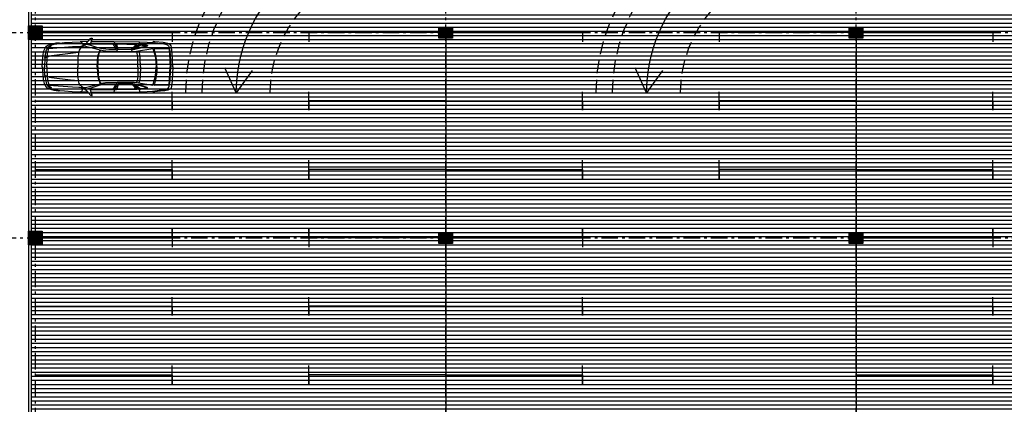
# Model space of a CAD drawing. Units: millimetres. Extents: x 4745 to 4974, y 976 to 1137.
# Drawn here: x 4899 to 4935, y 1087 to 1101 of the extents above; entities that cross this region are included whole.
import ezdxf

# ---------------------------------------------------------------- set-up
doc = ezdxf.new("R2010")
doc.units = ezdxf.units.MM
doc.header["$LTSCALE"] = 0.05
doc.linetypes.add('ACAD_ISO10W100', pattern=[18, 12, -3, 0, -3])
doc.linetypes.add('HIDDEN2', pattern=[4.7624999999999975, 3.174999999999998, -1.587499999999999])
for name, color, linetype in [('fino', 4, 'Continuous'), ('Hatch', 251, 'Continuous'), ('Molho', 30, 'Continuous'), ('PROJ', 2, 'HIDDEN2'), ('Veículos', 171, 'Continuous')]:
    doc.layers.add(name, color=color, linetype=linetype)
doc.styles.add('R80', font='romans.shx')

# ---------------------------------------------------------------- blocks, each defined once
blk = doc.blocks.new('Pilar .60x.40')
at = {"linetype": 'ByBlock', "lineweight": -2, "transparency": 33554687}
h = blk.add_hatch(dxfattribs=at)
h.set_pattern_fill('_USER', color=200, scale=0.015, angle=45, pattern_type=0)
h.set_pattern_definition([(45, (-4864.8016186198, -1159.029287770217), (-0.01060660171779821, 0.01060660171779821), [])])
h.paths.add_polyline_path([(-0.2000000000007276, 0.25), (0.1999999999998181, 0.25), (0.1999999999998181, -0.25), (-0.2000000000007276, -0.25)])
at = {"color": 0, "linetype": 'ByBlock', "lineweight": -2}
blk.add_lwpolyline([(-0.2000000000007276, 0.25), (0.1999999999998181, 0.25), (0.1999999999998181, -0.25), (-0.2000000000007276, -0.25)], close=True, dxfattribs=at)
blk.add_point((0, 0), dxfattribs=at)
blk = doc.blocks.new('Pilar 50x50')
at = {"linetype": 'ByBlock', "lineweight": -2, "transparency": 33554687}
h = blk.add_hatch(dxfattribs=at)
h.set_pattern_fill('_USER', color=151, scale=0.015, angle=45, pattern_type=0)
h.set_pattern_definition([(45, (-4868.695422197736, -1159.029287770217), (-0.01060660171779821, 0.01060660171779821), [])])
h.paths.add_polyline_path([(-0.25, 0.25), (0.25, 0.25), (0.25, -0.25), (-0.25, -0.25)])
at = {"color": 0, "linetype": 'ByBlock', "lineweight": -2}
blk.add_lwpolyline([(-0.25, 0.25), (0.25, 0.25), (0.25, -0.25), (-0.25, -0.25)], close=True, dxfattribs=at)
blk.add_point((0, 0), dxfattribs=at)
blk = doc.blocks.new('Estrutura')
at = {"color": 0, "lineweight": -2}
for p in [(-30.00000000000182, 14.99999999999977), (-30.00000000000182, 7.499999999999773)]:
    blk.add_blockref('Pilar 50x50', p, dxfattribs=at)
at = {"color": 0, "lineweight": -2, "rotation": 90}
for p in [(-15, 14.99999999999977), (0, 14.99999999999977), (-15, 7.499999999999773), (0, 7.499999999999773)]:
    blk.add_blockref('Pilar .60x.40', p, dxfattribs=at)
blk = doc.blocks.new('Giro 90°b - V.Médio 5.40m')
at = {"color": 0, "linetype": 'ByBlock', "lineweight": -2}
for p, q in [((-3.903049392728462, 6.5), (1.36942115220063, 6.5)), ((-3.413874061016941, 6.5), (-3.881780900045669, 6.43896867779381)), ((0.7100978790240333, 6.457463014633731), (0.07204309853023005, 6.5)), ((-3.966854870778661, 5.691797278041122), (-3.966854870778661, 6.436194521950711)), ((-3.881780900045669, 6.43896867779381), (-3.881780900045669, 5.691797278041122)), ((-3.254360365893262, 6.436194521950711), (-3.360702829309048, 6.053361653654292)), ((-3.224843994285038, 6.383522142738684), (-3.318165843942552, 6.047563500984552)), ((-2.658842570765955, 6.266046580485636), (-3.254360365893262, 6.436194521950711)), ((-3.254360365893262, 6.436194521950711), (0.3201755202562708, 6.436194521950711)), ((-2.701379556132451, 6.233960868618396), (-3.224843994285038, 6.383522142738684)), ((-2.655863812023199, 6.287315073168656), (-3.102502158369134, 6.414926029267463)), ((-3.102502158369134, 6.414926029267463), (0.1613583257303617, 6.414926029267463)), ((-2.701379556132451, 6.233960868618396), (-2.701379556132451, 5.691797278041122)), ((-2.658842570765955, 6.266046580485636), (-0.303700279295299, 6.266046580485636)), ((-2.658842570765955, 6.266046580485636), (-2.658842570765955, 5.691797278041122)), ((-2.655863812023199, 6.287315073168656), (-0.3065485132983667, 6.287315073168656)), ((0.1613583257303617, 6.414926029267463), (-0.3065485132983667, 6.287315073168656)), ((0.3201755202562708, 6.436194521950711), (-0.303700279295299, 6.266046580485636)), ((-0.303700279295299, 6.266046580485636), (-0.303700279295299, 5.691797278041122)), ((0.2859556640269147, 6.382771258604407), (-0.2611632939288029, 6.233557001210784)), ((-0.2611632939288029, 6.233557001210784), (-0.2611632939288029, 5.691797278041122)), ((0.2859556640269147, 6.382771258604407), (0.3207542784784891, 6.17397957189587)), ((0.3201755202562708, 6.436194521950711), (0.3627125056218574, 6.180972609753098)), ((0.3202193971565066, 6.179041111590095), (0.3423668315681425, 5.691797278041122)), ((1.326884166834134, 6.010824668288024), (0.3627125056218574, 6.180972609753098)), ((0.3627125056218574, 6.180972609753098), (0.3849477363719416, 5.691797278041122)), ((1.326884166834134, 6.393657536584442), (0.7100978790240333, 6.457463014633731)), ((1.326884166834134, 6.393657536584442), (1.326884166834134, 5.691797278041122)), ((1.433226630249919, 6.436194521950711), (1.433226630249919, 5.691797278041122)), ((-3.360702829309048, 6.053361653654292), (-3.360702829309048, 5.670528785358101)), ((-3.318165843942552, 6.047563500984552), (-3.318165843942552, 5.670528785358101)), ((-3.966854870778661, 5.691797278041122), (-3.966854870778661, 4.947400034131761)), ((-3.881780900045669, 4.944625878288662), (-3.881780900045669, 5.691797278041122)), ((-3.360702829309048, 5.330232902427952), (-3.360702829309048, 5.670528785358101)), ((-3.318165843942552, 5.336031055097692), (-3.318165843942552, 5.670528785358101)), ((-2.701379556132451, 5.149633687463847), (-2.701379556132451, 5.691797278041122)), ((-2.658842570765955, 5.117547975596608), (-2.658842570765955, 5.691797278041122)), ((-0.303700279295299, 5.117547975596608), (-0.303700279295299, 5.691797278041122)), ((-0.2611632939288029, 5.15003755487146), (-0.2611632939288029, 5.691797278041122)), ((0.3202193971565066, 5.204553444492149), (0.3423668315681425, 5.691797278041122)), ((0.3627125056218574, 5.202621946329145), (0.3849477363719416, 5.691797278041122)), ((1.326884166834134, 4.989937019498029), (1.326884166834134, 5.691797278041122)), ((1.433226630249919, 4.947400034131761), (1.433226630249919, 5.691797278041122)), ((-3.254360365893262, 4.947400034131761), (-3.360702829309048, 5.330232902427952)), ((-3.224843994285038, 5.00007241334356), (-3.318165843942552, 5.336031055097692)), ((-2.658842570765955, 5.117547975596608), (-3.254360365893262, 4.947400034131761)), ((-2.701379556132451, 5.149633687464075), (-3.224843994285038, 5.00007241334356)), ((-2.655863812023199, 5.096279482913587), (-3.102502158369134, 4.968668526814781)), ((-2.658842570765955, 5.117547975596608), (-0.303700279295299, 5.117547975596608)), ((-2.655863812023199, 5.096279482913587), (-0.3065485132983667, 5.096279482913587)), ((0.1613583257303617, 4.968668526814781), (-0.3065485132983667, 5.096279482913587)), ((0.3201755202562708, 4.947400034131761), (-0.303700279295299, 5.117547975596608)), ((0.2859556640269147, 5.000823297477837), (-0.2611632939288029, 5.15003755487146)), ((0.2859556640269147, 5.000823297477837), (0.3207542784784891, 5.209614984186373)), ((0.3201755202562708, 4.947400034131761), (0.3627125056218574, 5.202621946329145)), ((1.326884166834134, 5.37276988779422), (0.3627125056218574, 5.202621946329145)), ((-3.903049392728462, 4.883594556082244), (1.36942115220063, 4.883594556082244)), ((-3.413874061016941, 4.883594556082244), (-3.881780900045669, 4.944625878288662)), ((-3.254360365893262, 4.947400034131761), (0.3201755202562708, 4.947400034131761)), ((-3.102502158369134, 4.968668526814781), (0.1613583257303617, 4.968668526814781)), ((0.7100978790240333, 4.926131541448513), (0.07204309853023005, 4.883594556082244)), ((1.326884166834134, 4.989937019498029), (0.7100978790240333, 4.926131541448513))]:
    blk.add_line(p, q, dxfattribs=at)
at = {"color": 8, "linetype": 'HIDDEN2', "ltscale": 3}
for p, q in [((0.03314512922133872, 6.601020096778711), (0.03314512922133872, 6.401020096778666)), ((1.033145129221339, 6.601020096778711), (1.033145129221339, 6.401020096778666)), ((0.03314512922133872, 5.001020096778802), (0.03314512922133872, 4.801020096778757)), ((1.033145129221339, 5.001020096778802), (1.033145129221339, 4.801020096778757))]:
    blk.add_line(p, q, dxfattribs=at)
at = {"color": 0, "linetype": 'HIDDEN2', "ltscale": 3}
for p, q in [((-2.466854870778661, 6.401020096778666), (-2.466854870778661, 5.001020096778802)), ((0.5331451292213387, 6.401020096778666), (0.5331451292213387, 5.001020096778802))]:
    blk.add_line(p, q, dxfattribs=at)
at = {"color": 251, "linetype": 'HIDDEN2', "ltscale": 3}
blk.add_line((-3.966854870778661, 5.691797278041122), (1.433226630249919, 5.69028545477272), dxfattribs=at)
blk.add_lwpolyline([(1.433145129221884, 6.701020096778848), (1.433145129221884, 4.701020096778848), (-3.966854870778661, 4.701020096778848), (-3.966854870778661, 6.701020096778848)], close=True, dxfattribs=at)
at = {"color": 8, "linetype": 'HIDDEN2', "ltscale": 3}
for points in [[(-1.966854870778661, 6.401020096778666), (-1.966854870778661, 6.601020096778711), (-2.966854870778661, 6.601020096778711), (-2.966854870778661, 6.401020096778666)], [(1.033145129221339, 6.401020096778666), (1.033145129221339, 6.601020096778711), (0.03314512922133872, 6.601020096778711), (0.03314512922133872, 6.401020096778666)], [(-1.966854870778661, 5.001020096778802), (-1.966854870778661, 4.801020096778757), (-2.966854870778661, 4.801020096778757), (-2.966854870778661, 5.001020096778802)], [(1.033145129221339, 5.001020096778802), (1.033145129221339, 4.801020096778757), (0.03314512922133872, 4.801020096778757), (0.03314512922133872, 5.001020096778802)]]:
    blk.add_lwpolyline(points, close=True, dxfattribs=at)
at = {"color": 251, "linetype": 'HIDDEN2', "ltscale": 3}
blk.add_lwpolyline([(1.433226630249919, 5.691797278041122, 0, 0.3746779033246224, 0), (0.7462467496379759, 5.681885292309516, 0.3746779033246224, 0.3746779033246224, 0)], format="xyseb", dxfattribs=at)
at = {"color": 0, "linetype": 'ByBlock', "lineweight": -2}
blk.add_lwpolyline([(5.213285645386833, 0.8195402644250867), (5.790875895041637, 0), (6.211823458631471, 0.9099779613889041)], dxfattribs=at)
for centre, radius, start, end in [((-3.903049392728462, 6.436194521950711), 0.06380547804938286, 90, 180), ((1.36942115220063, 6.436194521950711), 0.06380547804938286, 0, 90), ((-3.903049392728462, 4.947400034131761), 0.06380547804938286, 180, 270), ((1.36942115220063, 4.947400034131761), 0.06380547804938286, 270, 0), ((0.2331451292177746, -1.817657135916306e-12), 5.557730765820998, 0, 46.03958881517462)]:
    blk.add_arc(centre, radius, start, end, dxfattribs=at)
at = {"color": 251, "linetype": 'HIDDEN2', "ltscale": 3}
for centre, radius, start, end in [((0.9321250324428547, 0), 6.701020096778819, 0, 85.71142413771895), ((0.5331451292213387, 0), 6.5, 0, 82.04044272068225), ((-3.966854870778661, -35.22598966571809), 39.99724958968346, 83.57489935482761, 90), ((0, 0), 4.548606660861935, 0, 83.57489935482761)]:
    blk.add_arc(centre, radius, start, end, dxfattribs=at)
at = {"color": 251, "linetype": 'HIDDEN2', "ltscale": 3, "insert": (-1.320392683231148, 5.941797278041122), "char_height": 0.3, "attachment_point": 5, "style": 'R80'}
blk.add_mtext('\\A1;5.40', dxfattribs=at)
blk = doc.blocks.new('Astra PL')
at = {"color": 0, "linetype": 'ByBlock', "lineweight": -2}
for p, q in [((1.597622601042531, 0.8491631947058522), (1.620798056549575, 0.8125354528647222)), ((2.606101889824458, 0.9277386850299081), (2.628562327720829, 0.8989967056104433)), ((2.628562327720829, 0.8989967056104433), (2.636050396858991, 0.8765509241113705)), ((2.636050396858991, 0.8765509241113705), (2.640543216001788, 0.8451268130559129)), ((2.640543216001788, 0.8451268130559129), (2.64158263443278, 0.8357381807913953)), ((2.64158263443278, 0.8357381807913953), (2.686450872235582, 0.7416527052489528)), ((2.686450872235582, 0.7416527052489528), (2.743251515635166, 0.5646139713790035)), ((2.738610631125994, 0.77851584524592), (2.71743413058357, 0.836074780092531)), ((2.75395802476578, 0.7242541501505002), (2.738610631125994, 0.77851584524592)), ((2.759860839832072, 0.6947641044582724), (2.75395802476578, 0.7242541501505002)), ((3.374997857925337, 0.8213827882261739), (3.39335679816395, 0.7507647102270312)), ((2.776388796484753, 0.627976322107088), (2.759860839832072, 0.6947641044582724)), ((2.686450872235582, -0.7416527052491801), (2.743251515635166, -0.5646139713792309)), ((2.759860839832072, -0.6947641044587272), (2.75395802476578, -0.724254150150955)), ((2.776388796484753, -0.6279763221075427), (2.759860839832072, -0.6947641044587272)), ((1.597622601042531, -0.849163194706307), (1.620798056549575, -0.8125354528651769)), ((2.606101889824458, -0.9277386850301355), (2.628562327720829, -0.8989967056108981)), ((2.628562327720829, -0.8989967056108981), (2.636050396858991, -0.8765509241115979)), ((2.636050396858991, -0.8765509241115979), (2.640543216001788, -0.8451268130561402)), ((2.640543216001788, -0.8451268130561402), (2.64158263443278, -0.83573818079185)), ((2.64158263443278, -0.83573818079185), (2.686450872235582, -0.7416527052491801)), ((2.738610631125994, -0.7785158452463747), (2.71743413058357, -0.8360747800929857)), ((2.75395802476578, -0.724254150150955), (2.738610631125994, -0.7785158452463747)), ((3.374997857925337, -0.8213827882264013), (3.39335679816395, -0.7507647102274859))]:
    blk.add_line(p, q, dxfattribs=at)
for points in [[(0, 0), (0.03878935311877285, 0.4620906024429132, -0.08670154319651346), (0.09050849060986366, 0.659108631941308, -0.2061370853005027), (0.258595687457273, 0.8109094264887062, -0.06357708614580351), (0.591537616441201, 0.8787352895126332, -0.1929015418481739), (0.6364669621070789, 0.8644848259677929), (0.8080101736786673, 0.8846695984093458), (1.092993401102831, 0.901927180897701), (1.389491129817543, 0.9105559721417649, -0.2123161555323496), (1.448166418473193, 0.8864835053414026), (1.489472533704429, 0.7882838206587621), (1.540749039187176, 0.8139011361572557, 0.1044151366488792), (1.658969912642533, 0.9078312647241091, 0.0301351806626627), (1.724489912555327, 0.9974918371751755, -0.2682936796714216), (1.815648202443299, 1.044456890860829, -0.4785956254922227), (1.823640189953949, 1.03348495721616), (1.748325057938018, 0.8177580755534564), (1.664784782150491, 0.8184197417645009, 0.07179212366907503), (1.620058247432098, 0.8123256596707051, 0.07499638974959891), (1.477746508823657, 0.7473220254864827, 0.06072865727079466), (1.400491547987258, 0.6823184124982618, 0.1684271616291917), (1.327276870169044, 0.5167167576244083), (1.03189622132777, 0.4882205571759641), (0.3423111841593709, 0.3978594032057572, 0.09778805919175905), (0.0997400190190092, 0.3160578153187998), (0.1298923512385954, 0.5126049823099947), (0.1456863981065908, 0.5814682053528486, -0.2331102208790654), (0.3151136663382204, 0.7894925691193748, -0.06836519186026477), (0.4344706087586019, 0.8254669733557876, 0.01729510242172204), (0.6364669621070789, 0.8644848259677929, -1.253436740119883)], [(0.1643103409360265, 0), (0.1780133080046653, 0.3542784032908912), (0.1890869729404585, 0.4510075821269766, -0.0682736265983916), (0.245972483834521, 0.6734917381854757, -0.1604009858186431), (0.3091657242539441, 0.747798377680283, 0.06879540109318083), (0.3268581590418762, 0.7622621971556782, 0.4314913820364382), (0.3260539896173213, 0.7743153871169852), (0.3151136663382204, 0.7894925691193748)], [(0.1814910814682662, 0.6701476525597627), (0.245972483834521, 0.6734917381854757), (1.103449651472147, 0.7370235852542919), (1.336166148122174, 0.7406853970232987, 0.1436300784178557), (1.489472533704429, 0.7882838206587621, -3.590325510716907)], [(1.465681787995891, 0.7391449056251531), (1.504400901382724, 0.7526434394808348, -0.1328747460121915), (1.584007344766178, 0.7583249684425937), (2.113636574872544, 0.6216581378621413), (2.173283360361893, 0.6041897429274741, 0.06103242020598566), (2.319001704823677, 0.5802274937746006), (2.742137054425257, 0.5646168172866055), (3.362291344054938, 0.5630331804550224), (3.448721759629734, 0.5732792461089957), (4.045009553258751, 0.6731946168431477), (4.108363270121117, 0.475369158294825), (4.135066401348922, 0.3152813319929919), (4.148417966963279, 0.2052209355135801), (4.162440480490659, 0)], [(2.578902389695941, 0.83542386605518), (2.621021684862171, 0.7813147800100069), (2.68720909550575, 0.6310117161162907), (2.428476388718991, 0.6340177964702889, -0.07434063790939607), (2.037368786179286, 0.6971450599903619), (1.771756778201052, 0.7795530992864315), (1.669041764218491, 0.8048390199933237), (1.620798056549575, 0.8125354528649495)], [(1.785371355417738, 0.92387064574541), (2.599346194965619, 0.9278190443167205), (3.549587236061598, 0.9165158854457331), (3.840056486601497, 0.90112174424371), (4.034047262207423, 0.8862115856877608), (4.439688408247093, 0.8355283396674622), (4.510571225579952, 0.8222486816391665, -0.1399637996152884), (4.619848869721864, 0.7676545107713082), (4.643300286513295, 0.713174203211338), (4.668292165460116, 0.5758000932703453), (4.681581104304314, 0.4084962116153292), (4.700325795418394, 0)], [(3.26552078730856, 0.5632802954398812), (3.274884479588763, 0.5935811459964953, -0.2003298297804957), (3.328338810511013, 0.6576739161077967), (3.528792579393667, 0.8165705863812036, 0.3624230789309417), (3.549587236061598, 0.9165158854457331, -80.84350076330199)], [(3.318984299806289, 0.6323038696621097), (3.539483438131356, 0.808558992766848, -0.2146323262784144), (3.586255991650432, 0.8205763831883814), (3.766664353858687, 0.8098942583692406, -0.1319395890471765), (3.834818624853142, 0.7871947219325648, -0.5639220405625647), (3.833482276819268, 0.7538130818725222), (3.762655272523261, 0.7284430142310612), (3.53547435679593, 0.6683560409269376), (3.437920205656155, 0.6469917912884284, -0.04639468910887844), (3.318984299806289, 0.6323038696621097, 1.803463411316748)], [(3.423672876173441, 0.6661729260720222), (3.572196654177787, 0.7835798798380438, -0.2033426459790119), (3.62013789322009, 0.7967294598468015, 0.01387406641713885), (3.7705417030229, 0.780762102095423, -0.2240254394216894), (3.796862371599673, 0.7657340106568427, -0.4267739444706883), (3.794137548613435, 0.7519754357549573), (3.543389717735408, 0.6873297969677878, -0.03871868372115205), (3.423672876173441, 0.6661729260720222, -4.743429449944328)], [(4.775664756883089, 0), (4.753974820382609, 0.5132059652280532), (4.727464968323147, 0.717887618510531), (4.70818504545241, 0.7636399813350181, 0.1959473859716668), (4.643115347652383, 0.8286565237012837, 0.08120935695297105), (4.417103415315069, 0.8829925945130981), (4.117046013773688, 0.9168696840938537), (4.077885144657557, 0.918402154502246, 0.3157387096905431), (4.028594627927305, 0.8866306759325653, 0.1957327759611312)], [(2.007910858986179, 0), (2.018584776475109, 0.2414340457394246), (2.031927145411828, 0.3480858131033528, -0.09356540660945266), (2.119337887554138, 0.6199884287443638, -2.549356773437184)], [(2.031924501831782, 0), (2.039432788767954, 0.2176350670745251, -0.1047644017369665), (2.137932298414853, 0.6145427955923424, 2.883450233120003)], [(3.494344058215574, 0), (3.491967666448545, 0.2796975433379885, 0.07648709176800697), (3.444321021534051, 0.5727575518517369, 15.10237595603503)], [(3.591775673862685, 0), (3.5846465357954, 0.3058163703278751, 0.08483540131401172), (3.529843611911019, 0.5868722125119348, 10.94108114347921)], [(0, 0), (0.03878935311877285, -0.4620906024431406, 0.08670154319651346), (0.09050849060986366, -0.659108631941308, 0.2061370853005027), (0.258595687457273, -0.8109094264889336, 0.06357708614580351), (0.591537616441201, -0.8787352895128606, 0.1929015418481739), (0.6364669621070789, -0.8644848259680202), (0.8080101736786673, -0.8846695984095732), (1.092993401102831, -0.901927180897701), (1.389491129817543, -0.9105559721419922, 0.2123161555323496), (1.448166418473193, -0.8864835053414026), (1.489472533704429, -0.7882838206589895), (1.540749039187176, -0.813901136157483, -0.1044151366488792), (1.658969912642533, -0.9078312647243365, -0.0301351806626627), (1.724489912555327, -0.9974918371754029, 0.2682936796714216), (1.815648202443299, -1.044456890861056, 0.4785956254922227), (1.823640189953949, -1.033484957216388), (1.748325057938018, -0.8177580755534564), (1.664784782150491, -0.8184197417647283, -0.07179212366907503), (1.620058247432098, -0.8123256596707051, -0.07499638974959891), (1.477746508823657, -0.7473220254867101, -0.06072865727079466), (1.400491547987258, -0.6823184124982618, -0.1684271616291917), (1.327276870169044, -0.5167167576244083), (1.03189622132777, -0.4882205571761915), (0.3423111841593709, -0.3978594032059846, -0.09778805919175905), (0.0997400190190092, -0.3160578153190272), (0.1298923512385954, -0.5126049823102221), (0.1456863981065908, -0.581468205353076, 0.2331102208790654), (0.3151136663382204, -0.7894925691196022, 0.06836519186026477), (0.4344706087586019, -0.8254669733560149, -0.01729510242172204), (0.6364669621070789, -0.8644848259680202, 1.253436740119883)], [(0.1643103409360265, 0), (0.1780133080046653, -0.3542784032908912), (0.1890869729404585, -0.4510075821272039, 0.0682736265983916), (0.245972483834521, -0.6734917381857031, 0.1604009858186431), (0.3091657242539441, -0.7477983776805104, -0.06879540109318083), (0.3268581590418762, -0.7622621971556782, -0.4314913820364382), (0.3260539896173213, -0.7743153871172126), (0.3151136663382204, -0.7894925691196022)], [(1.465681787995891, -0.7391449056251531), (1.504400901382724, -0.7526434394810622, 0.1328747460121915), (1.584007344766178, -0.7583249684425937), (2.113636574872544, -0.6216581378623687), (2.173283360361893, -0.6041897429277014, -0.06103242020598566), (2.319001704823677, -0.5802274937746006), (2.742137054425257, -0.5646168172868329), (3.362291344054938, -0.5630331804552497), (3.448721759629734, -0.5732792461092231), (4.045009553258751, -0.6731946168431477), (4.108363270121117, -0.4753691582950523), (4.135066401348922, -0.3152813319932193), (4.148417966963279, -0.2052209355138075), (4.162440480490659, 0)], [(1.785371355417738, -0.9238706457456374), (2.599346194965619, -0.9278190443167205), (3.549587236061598, -0.9165158854459605), (3.840056486601497, -0.90112174424371), (4.034047262207423, -0.8862115856879882), (4.439688408247093, -0.8355283396676896), (4.510571225579952, -0.8222486816393939, 0.1399637996152884), (4.619848869721864, -0.7676545107715356), (4.643300286513295, -0.7131742032115653), (4.668292165460116, -0.5758000932705727), (4.681581104304314, -0.4084962116155566), (4.700325795418394, 0)], [(2.007910858986179, 0), (2.018584776475109, -0.241434045739652), (2.031927145411828, -0.3480858131035802, 0.09356540660945266), (2.119337887554138, -0.6199884287445911, 2.549356773437184)], [(2.031924501831782, 0), (2.039432788767954, -0.2176350670747524, 0.1047644017369665), (2.137932298414853, -0.6145427955923424, -2.883450233120003)], [(3.494344058215574, 0), (3.491967666448545, -0.2796975433382158, -0.07648709176800697), (3.444321021534051, -0.5727575518519643, -15.10237595603503)], [(3.591775673862685, 0), (3.5846465357954, -0.3058163703278751, -0.08483540131401172), (3.529843611911019, -0.5868722125121622, -10.94108114347921)], [(4.775664756883089, 0), (4.753974820382609, -0.5132059652282805), (4.727464968323147, -0.7178876185107583), (4.70818504545241, -0.7636399813352455, -0.1959473859716668), (4.643115347652383, -0.8286565237015111, -0.08120935695297105), (4.417103415315069, -0.8829925945130981), (4.117046013773688, -0.9168696840940811), (4.077885144657557, -0.9184021545024734, -0.3157387096905431), (4.028594627927305, -0.8866306759327927, -0.1957327759611312)], [(0.1814910814682662, -0.6701476525599901), (0.245972483834521, -0.6734917381857031), (1.103449651472147, -0.7370235852545193), (1.336166148122174, -0.7406853970235261, -0.1436300784178557), (1.489472533704429, -0.7882838206589895, 3.590325510716907)], [(2.578902389695941, -0.8354238660554074), (2.621021684862171, -0.7813147800102342), (2.68720909550575, -0.6310117161165181), (2.428476388718991, -0.6340177964705163, 0.07434063790939607), (2.037368786179286, -0.6971450599905893), (1.771756778201052, -0.7795530992866588), (1.669041764218491, -0.8048390199933237), (1.620798056549575, -0.8125354528649495)], [(3.26552078730856, -0.5632802954401086), (3.274884479588763, -0.5935811459967226, 0.2003298297804957), (3.328338810511013, -0.6576739161080241), (3.528792579393667, -0.816570586381431, -0.3624230789309417), (3.549587236061598, -0.9165158854459605, 80.84350076330199)], [(3.318984299806289, -0.6323038696623371), (3.539483438131356, -0.8085589927670753, 0.2146323262784144), (3.586255991650432, -0.8205763831886088), (3.766664353858687, -0.8098942583694679, 0.1319395890471765), (3.834818624853142, -0.7871947219327922, 0.5639220405625647), (3.833482276819268, -0.7538130818725222), (3.762655272523261, -0.7284430142312885), (3.53547435679593, -0.6683560409271649), (3.437920205656155, -0.6469917912886558, 0.04639468910887844), (3.318984299806289, -0.6323038696623371, -1.803463411316748)], [(3.423672876173441, -0.6661729260722495), (3.572196654177787, -0.7835798798382712, 0.2033426459790119), (3.62013789322009, -0.7967294598470289, -0.01387406641713885), (3.7705417030229, -0.7807621020956503, 0.2240254394216894), (3.796862371599673, -0.76573401065707, 0.4267739444706883), (3.794137548613435, -0.7519754357551847), (3.543389717735408, -0.6873297969680152, 0.03871868372115205), (3.423672876173441, -0.6661729260722495, 4.743429449944328)]]:
    blk.add_lwpolyline(points, format="xyb", dxfattribs=at)
for points in [[(1.673248180594783, 0.925524300922234), (1.389491129817543, 0.9105559721417649)], [(1.748325057938018, 0.8177580755534564), (1.77938826175523, 0.7771853765264041)], [(1.774897089964725, 0.8330904736772027), (2.578902389695941, 0.83542386605518), (2.715834444102256, 0.8361105219985348), (3.47500400322042, 0.8191483440009506), (3.24675258674597, 0.6279763221073154), (2.763396645977082, 0.6279763221073154), (2.743332920413195, 0.7195357326659177), (2.727985564007213, 0.7655402183588649), (2.703177233715905, 0.83604705147809)], [(4.193127523199109, 0), (4.185832956630293, 0.1701158305795616), (4.165010970564254, 0.3452209597080582), (4.141186660134736, 0.4774700762197881), (4.088243731520379, 0.6705538020116819), (4.633555829223042, 0.6546839232910315), (4.652085831897239, 0.4695351474572362), (4.667968717928488, 0.2103268528117042), (4.6732630256829, 0)], [(0.0997400190190092, 0.3160578153187998), (0.08029794419690006, 0)], [(0.0997400190190092, -0.3160578153190272), (0.08029794419690006, 0)], [(4.193127523199109, 0), (4.185832956630293, -0.170115830579789), (4.165010970564254, -0.3452209597082856), (4.141186660134736, -0.4774700762197881), (4.088243731520379, -0.6705538020119093), (4.633555829223042, -0.6546839232912589), (4.652085831897239, -0.4695351474574636), (4.667968717928488, -0.2103268528119315), (4.6732630256829, 0)], [(1.774897089964725, -0.83309047367743), (2.578902389695941, -0.8354238660554074), (2.715834444102256, -0.8361105219985348), (3.47500400322042, -0.819148344001178), (3.24675258674597, -0.6279763221075427), (2.763396645977082, -0.6279763221075427), (2.743332920413195, -0.7195357326661451), (2.727985564007213, -0.7655402183590923), (2.703177233715905, -0.8360470514783174)], [(1.673248180594783, -0.9255243009224614), (1.389491129817543, -0.9105559721419922)], [(1.748325057938018, -0.8177580755534564), (1.77938826175523, -0.7771853765264041)]]:
    blk.add_lwpolyline(points, dxfattribs=at)
for points in [[(1.327276870169044, 0.5167167576241809, 0), (1.320964970489513, 0.4739751170122872, 0), (1.304437609573142, 0.3274147688798621, 0), (1.304437609573142, -2.273736754432321e-13, 0)], [(1.327276870169044, -0.5167167576246356, 0), (1.320964970489513, -0.473975117012742, 0), (1.304437609573142, -0.3274147688800895, 0), (1.304437609573142, -2.273736754432321e-13, 0)]]:
    blk.add_polyline3d(points, dxfattribs=at)

msp = doc.modelspace()

# ---------------------------------------------------------------- hatches: boundary and pattern name
at = {"layer": 'Hatch', "lineweight": -2}
h = msp.add_hatch(dxfattribs=at)
h.set_pattern_fill('_USER', color=254, scale=0.15, pattern_type=0)
h.set_pattern_definition([(0, (0, 0), (0, 0.15), [])])
h.paths.add_polyline_path([(4959.552062688406, 1085.10170911777), (4959.152062688407, 1085.10170911777), (4959.152062688407, 1085.60170911777), (4959.552062688406, 1085.60170911777), (4959.552062688406, 1092.60170911777), (4959.152062688407, 1092.60170911777), (4959.152062688407, 1093.10170911777), (4959.552062688406, 1093.10170911777), (4959.552062688406, 1100.10170911777), (4959.152062688407, 1100.10170911777), (4959.152062688407, 1100.60170911777), (4959.552062688406, 1100.60170911777), (4959.652062688408, 1100.60170911777), (4960.302062688406, 1100.60170911777), (4960.402062688411, 1100.60170911777), (4960.402062688412, 1099.826709117772), (4960.552062688412, 1099.826709117772), (4965.152062688405, 1099.826709117772), (4965.152062688405, 1106.076709117769), (4960.552062688412, 1106.076709117769), (4960.402062688412, 1106.076709117769), (4960.402062688412, 1105.30170911777), (4960.302062688406, 1105.30170911777), (4959.552062688406, 1105.30170911777), (4959.152062688407, 1105.30170911777), (4959.152062688407, 1105.80170911777), (4959.552062688406, 1105.80170911777), (4959.552062688406, 1110.20170911777), (4959.152062688407, 1110.20170911777), (4959.152062688407, 1110.70170911777), (4959.552062688406, 1110.70170911777), (4959.552062688406, 1115.40170911777), (4959.152062688407, 1115.40170911777), (4959.152062688407, 1115.801709117771), (4953.652062688408, 1115.801709117771), (4953.652062688408, 1115.40170911777), (4953.40206268841, 1115.40170911777), (4953.40206268841, 1115.301709117771), (4953.40206268841, 1110.70170911777), (4953.652062688408, 1110.70170911777), (4953.652062688408, 1110.20170911777), (4953.152062688408, 1110.20170911777), (4953.152062688408, 1110.401709117771), (4951.152058361235, 1110.401709117771), (4951.152058361235, 1110.20170911777), (4950.652058361235, 1110.20170911777), (4950.652058361235, 1110.401709117771), (4944.702062688407, 1110.401709117771), (4944.702062688407, 1110.20170911777), (4944.102062688406, 1110.20170911777), (4944.102062688406, 1110.401709117771), (4937.152058361234, 1110.401709117771), (4937.152058361234, 1110.20170911777), (4936.652058361234, 1110.20170911777), (4936.652058361234, 1110.70170911777), (4936.902067015585, 1110.70170911777), (4936.902067015585, 1110.80170911777), (4936.902067015585, 1115.40170911777), (4936.652058361234, 1115.40170911777), (4936.652058361234, 1115.801709117771), (4934.652058361234, 1115.801709117771), (4934.652058361234, 1115.40170911777), (4934.152058361234, 1115.40170911777), (4934.152058361234, 1115.801709117771), (4924.652058361232, 1115.801709117771), (4924.652058361232, 1115.40170911777), (4924.152058361232, 1115.40170911777), (4924.152058361232, 1115.801709117771), (4922.152058361232, 1115.801709117771), (4922.152058361232, 1115.40170911777), (4921.902058361232, 1115.40170911777), (4921.902058361232, 1115.301709117771), (4921.902058361232, 1110.70170911777), (4922.152058361232, 1110.70170911777), (4922.152058361232, 1110.20170911777), (4921.652058361232, 1110.20170911777), (4921.652058361232, 1110.401709117771), (4914.702062688407, 1110.401709117771), (4914.702062688407, 1110.20170911777), (4914.102062688406, 1110.20170911777), (4914.102062688406, 1110.401709117771), (4908.152062688406, 1110.401709117771), (4908.152062688406, 1110.20170911777), (4907.652062688406, 1110.20170911777), (4907.652062688406, 1110.401709117771), (4905.652062688407, 1110.401709117771), (4905.652062688407, 1110.20170911777), (4905.152062688407, 1110.20170911777), (4905.152062688407, 1110.70170911777), (4905.402062688407, 1110.70170911777), (4905.402062688407, 1115.40170911777), (4905.152062688407, 1115.40170911777), (4905.152062688407, 1115.801709117771), (4899.652062688407, 1115.801709117771), (4899.652062688407, 1115.40170911777), (4899.252062688406, 1115.40170911777), (4899.252062688406, 1110.70170911777), (4899.652062688407, 1110.70170911777), (4899.652062688407, 1110.20170911777), (4899.252062688406, 1110.20170911777), (4899.252062688406, 1105.80170911777), (4899.652062688407, 1105.80170911777), (4899.652062688407, 1105.30170911777), (4899.252062688406, 1105.30170911777), (4899.252062688406, 1100.60170911777), (4899.652062688407, 1100.60170911777), (4899.652062688407, 1100.10170911777), (4899.252062688406, 1100.10170911777), (4899.252062688406, 1093.10170911777), (4899.652062688407, 1093.10170911777), (4899.652062688407, 1092.60170911777), (4899.252062688406, 1092.60170911777), (4899.252062688406, 1085.60170911777), (4899.652062688407, 1085.60170911777), (4899.652062688407, 1085.10170911777), (4899.252062688406, 1085.10170911777), (4899.252062688406, 1078.10170911777), (4899.652062688407, 1078.10170911777), (4899.652062688407, 1077.60170911777), (4899.252062688406, 1077.60170911777), (4899.252062688406, 1070.60170911777), (4899.652062688407, 1070.60170911777), (4899.652062688407, 1070.10170911777), (4899.252062688406, 1070.10170911777), (4899.252062688406, 1065.40170911777), (4899.652062688407, 1065.40170911777), (4899.652062688407, 1065.00170911777), (4904.052062688407, 1065.00170911777), (4904.052062688407, 1065.40170911777), (4904.552062688407, 1065.40170911777), (4904.552062688407, 1064.90170911777), (4904.152062688407, 1064.90170911777), (4904.152062688407, 1060.50170911777), (4904.552062688407, 1060.50170911777), (4904.552062688407, 1060.10170911777), (4914.102062688406, 1060.10170911777), (4914.102062688406, 1060.50170911777), (4914.702062688407, 1060.50170911777), (4914.702062688407, 1060.10170911777), (4921.652062688407, 1060.10170911777), (4921.652062688407, 1060.50170911777), (4922.152062688407, 1060.50170911777), (4922.152062688407, 1060.10170911777), (4929.102062688408, 1060.10170911777), (4929.102062688408, 1060.50170911777), (4929.702062688409, 1060.50170911777), (4929.702062688409, 1060.10170911777), (4936.652062688407, 1060.10170911777), (4936.652062688407, 1060.50170911777), (4937.152062688407, 1060.50170911777), (4937.152062688407, 1060.10170911777), (4944.102062688406, 1060.10170911777), (4944.102062688406, 1060.50170911777), (4944.702062688407, 1060.50170911777), (4944.702062688407, 1060.10170911777), (4954.252062688406, 1060.10170911777), (4954.252062688406, 1060.50170911777), (4954.652062688405, 1060.50170911777), (4954.652062688405, 1064.90170911777), (4954.252062688406, 1064.90170911777), (4954.252062688406, 1065.40170911777), (4954.752062688406, 1065.40170911777), (4954.752062688406, 1065.00170911777), (4959.152062688408, 1065.00170911777), (4959.152062688408, 1065.40170911777), (4959.552062688406, 1065.40170911777), (4959.552062688406, 1070.10170911777), (4959.152062688408, 1070.10170911777), (4959.152062688408, 1070.60170911777), (4959.552062688406, 1070.60170911777), (4959.552062688406, 1077.60170911777), (4959.152062688408, 1077.60170911777), (4959.152062688408, 1078.10170911777), (4959.552062688406, 1078.10170911777)])
h.paths.add_polyline_path([(4929.152062688408, 1085.15170911777), (4929.152062688408, 1085.55170911777), (4929.652062688408, 1085.55170911777), (4929.652062688408, 1085.15170911777)], flags=16)
h.paths.add_polyline_path([(4929.152062688408, 1078.05170911777), (4929.652062688408, 1078.05170911777), (4929.652062688408, 1077.65170911777), (4929.152062688408, 1077.65170911777)], flags=16)
h.paths.add_polyline_path([(4929.152062688408, 1092.65170911777), (4929.152062688408, 1093.05170911777), (4929.652062688408, 1093.05170911777), (4929.652062688408, 1092.65170911777)], flags=16)
h.paths.add_polyline_path([(4914.652062688408, 1085.15170911777), (4914.152062688408, 1085.15170911777), (4914.152062688408, 1085.55170911777), (4914.652062688408, 1085.55170911777)], flags=16)
h.paths.add_polyline_path([(4914.652062688408, 1078.05170911777), (4914.652062688408, 1077.65170911777), (4914.152062688408, 1077.65170911777), (4914.152062688408, 1078.05170911777)], flags=16)
h.paths.add_polyline_path([(4914.652062688408, 1092.65170911777), (4914.152062688408, 1092.65170911777), (4914.152062688408, 1093.05170911777), (4914.652062688408, 1093.05170911777)], flags=16)
h.paths.add_polyline_path([(4929.152062688408, 1070.55170911777), (4929.652062688408, 1070.55170911777), (4929.652062688408, 1070.151709117769), (4929.152062688408, 1070.151709117769)], flags=16)
h.paths.add_polyline_path([(4929.152062688408, 1100.15170911777), (4929.152062688408, 1100.55170911777), (4929.652062688408, 1100.55170911777), (4929.652062688408, 1100.15170911777)], flags=16)
h.paths.add_polyline_path([(4914.652062688408, 1070.55170911777), (4914.652062688408, 1070.151709117769), (4914.152062688408, 1070.151709117769), (4914.152062688408, 1070.55170911777)], flags=16)
h.paths.add_polyline_path([(4944.152062688408, 1085.15170911777), (4944.152062688408, 1085.55170911777), (4944.652062688408, 1085.55170911777), (4944.652062688408, 1085.15170911777)], flags=16)
h.paths.add_polyline_path([(4944.152062688408, 1078.05170911777), (4944.652062688408, 1078.05170911777), (4944.652062688408, 1077.65170911777), (4944.152062688408, 1077.65170911777)], flags=16)
h.paths.add_polyline_path([(4929.152062688407, 1065.35170911777), (4929.652062688407, 1065.35170911777), (4929.652062688407, 1064.951709117769), (4929.152062688407, 1064.951709117769)], flags=16)
h.paths.add_polyline_path([(4914.652062688408, 1100.15170911777), (4914.152062688408, 1100.15170911777), (4914.152062688408, 1100.55170911777), (4914.652062688408, 1100.55170911777)], flags=16)
h.paths.add_polyline_path([(4944.152062688408, 1092.65170911777), (4944.152062688408, 1093.05170911777), (4944.652062688408, 1093.05170911777), (4944.652062688408, 1092.65170911777)], flags=16)
h.paths.add_polyline_path([(4929.152062688408, 1105.35170911777), (4929.152062688408, 1105.75170911777), (4929.652062688408, 1105.75170911777), (4929.652062688408, 1105.35170911777)], flags=16)
h.paths.add_polyline_path([(4914.652062688407, 1065.35170911777), (4914.652062688407, 1064.951709117769), (4914.152062688407, 1064.951709117769), (4914.152062688407, 1065.35170911777)], flags=16)
h.paths.add_polyline_path([(4944.152062688408, 1070.55170911777), (4944.652062688408, 1070.55170911777), (4944.652062688408, 1070.151709117769), (4944.152062688408, 1070.151709117769)], flags=16)
h.paths.add_polyline_path([(4914.652062688408, 1105.35170911777), (4914.152062688408, 1105.35170911777), (4914.152062688408, 1105.75170911777), (4914.652062688408, 1105.75170911777)], flags=16)
h.paths.add_polyline_path([(4944.152062688408, 1100.15170911777), (4944.152062688408, 1100.55170911777), (4944.652062688408, 1100.55170911777), (4944.652062688408, 1100.15170911777)], flags=16)
h.paths.add_polyline_path([(4929.152062688408, 1110.25170911777), (4929.152062688408, 1110.65170911777), (4929.652062688408, 1110.65170911777), (4929.652062688408, 1110.25170911777)], flags=16)
h.paths.add_polyline_path([(4944.152062688407, 1065.35170911777), (4944.652062688407, 1065.35170911777), (4944.652062688407, 1064.951709117769), (4944.152062688407, 1064.951709117769)], flags=16)
h.paths.add_polyline_path([(4944.152062688408, 1105.35170911777), (4944.152062688408, 1105.75170911777), (4944.652062688408, 1105.75170911777), (4944.652062688408, 1105.35170911777)], flags=16)
h.paths.add_polyline_path([(4959.152062688407, 1100.65170911777), (4959.152062688407, 1100.701709117771), (4959.652062688408, 1100.701709117771), (4959.652062688408, 1105.20170911777), (4959.152062688407, 1105.20170911777), (4959.152062688407, 1105.25170911777), (4960.45206268841, 1105.25170911777), (4960.452062688407, 1106.026709117769), (4965.102062688405, 1106.026709117769), (4965.102062688405, 1099.876709117772), (4960.452062688412, 1099.876709117772), (4960.452062688412, 1100.65170911777)], flags=16)
h.paths.add_polyline_path([(4962.227062688407, 1100.926709117772), (4961.952062688406, 1100.926709117772), (4961.952062688406, 1100.976709117772), (4962.227062688407, 1100.976709117772), (4962.227062688407, 1101.026709117772), (4961.952062688406, 1101.026709117772), (4961.952062688406, 1101.576709117774), (4961.952062688406, 1104.876709117769), (4962.227062688407, 1104.876709117769), (4962.227062688407, 1104.926709117769), (4961.952062688406, 1104.926709117769), (4961.952062688406, 1104.976709117769), (4962.227062688407, 1104.976709117769), (4962.227062688407, 1105.43920911735, -2.414213675381871), (4962.264562688825, 1105.476709115287), (4964.052062688405, 1105.476709115287, -0.4142135623730951), (4964.552062688404, 1104.976709115288), (4964.552062688404, 1100.926709117771, -0.4142135623730951), (4964.052062688405, 1100.426709117772), (4962.227062688407, 1100.426709117772)], flags=0)
h.paths.add_polyline_path([(4961.977062688406, 1101.051709117772), (4961.977062688406, 1101.151709117772), (4962.077062688406, 1101.151709117772), (4962.077062688406, 1101.576709117774), (4962.077062688406, 1101.62670911777), (4962.077062688388, 1102.426709117773), (4962.077062688406, 1102.476709117768), (4961.952062688405, 1102.476709117768), (4961.952062688406, 1103.426709117773), (4962.077062688406, 1103.426709117773), (4962.077062688406, 1103.476709117768), (4962.077062688406, 1104.276709117771), (4962.077062688406, 1104.326709117767), (4962.077062688406, 1104.751709117769), (4961.977062688406, 1104.751709117769), (4961.977062688406, 1104.851709117769), (4962.077062688406, 1104.851709117769), (4962.077062688406, 1104.751709117769), (4963.827062688406, 1104.751709117769), (4963.827062688406, 1104.851709117769), (4963.927062688406, 1104.851709117769), (4964.002062688406, 1104.876709117769), (4963.952062688406, 1104.876709117769), (4963.927062688406, 1104.871709117769), (4963.927062688406, 1104.751709117769), (4963.827062688406, 1104.751709117769), (4963.827062688406, 1103.001709117771), (4963.927062688405, 1103.001709117771), (4963.927062688405, 1102.90170911777), (4963.827062688406, 1102.90170911777), (4963.827062688406, 1101.151709117772), (4963.927062688406, 1101.151709117772), (4963.927062688406, 1101.051709117772), (4963.827062688406, 1101.051709117772), (4963.827062688406, 1101.151709117772), (4962.077062688406, 1101.151709117772), (4962.077062688406, 1101.051709117772)], flags=0)
h.paths.add_polyline_path([(4962.137062688416, 1101.22670911777), (4962.137062688416, 1101.576709117774), (4962.137062688416, 1102.02670911779), (4962.127062688405, 1102.426709117773), (4962.127062688411, 1102.031709117771), (4962.137062688416, 1102.031709117771), (4962.137062688416, 1102.476709117768), (4962.137062688416, 1102.826709117772), (4962.227062688396, 1102.826709117772), (4962.227062688396, 1102.716709117771), (4963.657062688394, 1102.716709117771), (4963.657062688394, 1102.276709117771), (4963.782062688394, 1102.276709117771), (4963.782062688394, 1102.271709117771), (4963.737062688394, 1102.271709117771), (4963.737062688394, 1102.226709117771), (4963.782062688394, 1102.226709117771), (4963.782062688394, 1101.826709117771), (4963.737062688394, 1101.826709117771), (4963.737062688394, 1101.781709117771), (4963.782062688394, 1101.781709117771), (4963.782062688394, 1101.776709117771), (4963.657062688394, 1101.776709117771), (4963.657062688394, 1101.336709117772), (4962.227062688396, 1101.336709117772), (4962.227062688396, 1101.22670911777)], flags=0)
h.paths.add_polyline_path([(4962.15206268842, 1101.581709117774), (4962.142062688416, 1101.581709117774), (4962.142062688416, 1102.021709117771), (4962.172062688424, 1102.021709117771), (4962.187062688387, 1102.024709117765), (4962.187062688404, 1102.066709117753), (4962.177062688408, 1102.436709117768), (4962.177062688409, 1102.066709117753), (4962.187062688404, 1102.066709117753), (4962.187062688405, 1102.436709117768), (4962.176116742464, 1102.031709117771), (4962.177062688409, 1102.031709117771), (4962.177062688408, 1102.436709117768), (4962.162062688421, 1102.826709117772), (4962.162062688421, 1102.476709117768), (4962.237062688401, 1102.476709117768), (4962.237062688406, 1102.426709117771), (4962.277062688403, 1102.426709117773), (4962.277062688403, 1102.676709117771), (4963.577062688403, 1102.676709117771), (4963.577062688403, 1102.530227422036), (4963.577062688403, 1101.523190813507), (4963.577062688403, 1101.376709117771), (4962.277062688403, 1101.376709117771), (4962.277062688403, 1101.62670911777), (4962.237062688406, 1101.626709117771), (4962.237062688401, 1101.576709117774), (4962.212062688392, 1101.22670911777), (4962.212062688392, 1101.576709117774), (4962.15206268842, 1101.576709117774)], flags=0)
h.paths.add_polyline_path([(4962.177062688409, 1102.021709117771), (4962.237062688397, 1102.021709117771), (4962.237062688406, 1101.62670911777), (4962.222062688396, 1101.581709117774), (4962.177062688408, 1101.581709117774)], flags=0)
h.paths.add_polyline_path([(4962.282062688403, 1101.381709117772), (4962.282062688403, 1101.59463804996), (4962.494991620591, 1101.381709117772)], flags=0)
h.paths.add_polyline_path([(4962.077062688406, 1102.90170911777), (4961.977062688406, 1102.90170911777), (4961.977062688406, 1103.001709117771), (4962.077062688406, 1103.001709117771), (4963.827062688406, 1103.001709117771), (4963.827062688406, 1102.90170911777)], flags=0)
h.paths.add_polyline_path([(4962.897062688397, 1101.226709117772), (4962.897062688397, 1101.231709117772), (4962.942062688398, 1101.231709117772), (4962.942062688398, 1101.276709117772), (4962.952062688398, 1101.276709117772), (4962.952062688398, 1101.231709117772), (4962.997062688398, 1101.231709117772), (4962.997062688398, 1101.226709117772)], flags=0)
h.paths.add_polyline_path([(4962.137062688416, 1103.076709117769), (4962.137062688416, 1103.426709117773), (4962.137062688416, 1103.876709117789), (4962.127062688416, 1104.276709117771), (4962.127062688411, 1103.88170911777), (4962.137062688416, 1103.88170911777), (4962.137062688416, 1104.326709117767), (4962.137062688416, 1104.676709117771), (4962.227062688396, 1104.676709117771), (4962.227062688396, 1104.566709117769), (4963.657062688394, 1104.566709117769), (4963.657062688394, 1104.12670911777), (4963.782062688394, 1104.12670911777), (4963.782062688394, 1104.12170911777), (4963.737062688394, 1104.12170911777), (4963.737062688394, 1104.076709117769), (4963.782062688394, 1104.076709117769), (4963.782062688394, 1103.67670911777), (4963.737062688394, 1103.67670911777), (4963.737062688394, 1103.63170911777), (4963.782062688394, 1103.63170911777), (4963.782062688394, 1103.62670911777), (4963.657062688394, 1103.62670911777), (4963.657062688394, 1103.18670911777), (4962.227062688396, 1103.18670911777), (4962.227062688396, 1103.076709117769)], flags=0)
h.paths.add_polyline_path([(4962.15206268842, 1103.431709117773), (4962.142062688416, 1103.431709117773), (4962.142062688416, 1103.87170911777), (4962.172062688424, 1103.87170911777), (4962.187062688389, 1103.874709117764), (4962.187062688388, 1103.87670911777), (4962.187062688404, 1103.916709117751), (4962.177062688408, 1104.286709117767), (4962.177062688409, 1103.916709117751), (4962.187062688404, 1103.916709117751), (4962.187062688405, 1104.286709117767), (4962.176116742464, 1103.88170911777), (4962.177062688409, 1103.88170911777), (4962.177062688408, 1104.286709117767), (4962.162062688421, 1104.676709117771), (4962.162062688421, 1104.326709117767), (4962.237062688401, 1104.326709117767), (4962.237062688406, 1104.276709117769), (4962.277062688403, 1104.276709117771), (4962.277062688403, 1104.526709117769), (4963.577062688403, 1104.526709117769), (4963.577062688403, 1104.380227422034), (4963.577062688403, 1103.373190813505), (4963.577062688403, 1103.22670911777), (4962.277062688403, 1103.22670911777), (4962.277062688403, 1103.476709117768), (4962.237062688406, 1103.47670911777), (4962.237062688401, 1103.426709117773), (4962.212062688392, 1103.076709117769), (4962.212062688392, 1103.426709117773), (4962.15206268842, 1103.426709117773)], flags=0)
h.paths.add_polyline_path([(4962.177062688409, 1103.87170911777), (4962.237062688397, 1103.87170911777), (4962.237062688388, 1103.476709117768), (4962.222062688396, 1103.431709117773), (4962.177062688408, 1103.431709117773)], flags=0)
h.paths.add_polyline_path([(4962.897062688397, 1102.82170911777), (4962.897062688397, 1102.82670911777), (4962.997062688398, 1102.82670911777), (4962.997062688398, 1102.82170911777), (4962.952062688398, 1102.82170911777), (4962.952062688398, 1102.77670911777), (4962.942062688398, 1102.77670911777), (4962.942062688398, 1102.82170911777)], flags=0)
h.paths.add_polyline_path([(4962.897062688397, 1103.07670911777), (4962.897062688397, 1103.081709117771), (4962.942062688398, 1103.081709117771), (4962.942062688398, 1103.126709117771), (4962.952062688398, 1103.126709117771), (4962.952062688398, 1103.081709117771), (4962.997062688398, 1103.081709117771), (4962.997062688398, 1103.07670911777)], flags=0)
h.paths.add_polyline_path([(4962.282062688403, 1104.521709117769), (4962.494991620591, 1104.521709117769), (4962.282062688403, 1104.308780185581)], flags=0)
h.paths.add_polyline_path([(4962.897062688397, 1104.671709117769), (4962.897062688397, 1104.676709117769), (4962.997062688398, 1104.676709117769), (4962.997062688398, 1104.671709117769), (4962.952062688398, 1104.671709117769), (4962.952062688398, 1104.626709117769), (4962.942062688398, 1104.626709117769), (4962.942062688398, 1104.671709117769)], flags=0)

# ---------------------------------------------------------------- linework, layer by layer
at = {"layer": 'fino', "lineweight": -2}
for points in [[(4959.652062688407, 1105.30170911777), (4959.652062688407, 1115.90170911777), (4899.152062688406, 1115.90170911777), (4899.152062688406, 1064.90170911777), (4904.052062688406, 1064.90170911777), (4904.052062688406, 1060.00170911777), (4954.752062688405, 1060.00170911777), (4954.752062688405, 1064.90170911777), (4959.652062688407, 1064.90170911777), (4959.652062688407, 1100.60170911777)], [(4959.552062688406, 1105.30170911777), (4959.552062688406, 1115.801709117771), (4899.252062688406, 1115.801709117771), (4899.252062688406, 1065.00170911777), (4904.152062688407, 1065.00170911777), (4904.152062688407, 1060.10170911777), (4954.652062688405, 1060.10170911777), (4954.652062688405, 1065.00170911777), (4959.552062688406, 1065.00170911777), (4959.552062688406, 1100.60170911777)]]:
    msp.add_lwpolyline(points, dxfattribs=at)
at = {"layer": 'PROJ', "color": 6, "linetype": 'ACAD_ISO10W100'}
for points in [[(4899.401812688249, 1053.0483145859, 3999.999249866276), (4899.402062688407, 1053.048314710901), (4899.402062688407, 1120.259845986437, 3999.999249866276), (4899.401812688249, 1120.259846111438)], [(4914.401812688249, 1053.0483145859, 3999.999249866276), (4914.402062688407, 1053.048314710901), (4914.402062688407, 1120.259845986437, 3999.999249866276), (4914.401812688249, 1120.259846111438)], [(4929.401812688249, 1053.0483145859, 3999.999249866276), (4929.402062688407, 1053.048314710901), (4929.402062688407, 1120.259845986437, 3999.999249866276), (4929.401812688249, 1120.259846111438)], [(4888.096687937826, 1100.351959117782, 3999.999249866276), (4888.096688062856, 1100.35170911777), (4967.714562676539, 1100.35170911777, 3999.999249866276), (4967.714562801569, 1100.351959117782)], [(4888.096687937826, 1092.851959117782, 3999.999249866276), (4888.096688062856, 1092.85170911777), (4967.714562676539, 1092.85170911777, 3999.999249866276), (4967.714562801569, 1092.851959117782)]]:
    msp.add_lwpolyline(points, format="xyb", dxfattribs=at)
at = {"layer": 'Veículos', "lineweight": -2}
for p, q in [((4914.402062688407, 1100.35170911777), (4914.402062688407, 1070.35170911777)), ((4929.402062688411, 1100.35170911777), (4929.402062688411, 1070.35170911777))]:
    msp.add_line(p, q, dxfattribs=at)
for points in [[(4899.402062688405, 1100.35170911777), (4904.402062688406, 1100.35170911777), (4904.402062688406, 1100.35170911777), (4904.402062688406, 1100.01420911777)], [(4914.402062688407, 1100.35170911777), (4909.402062688406, 1100.35170911777), (4909.402062688406, 1100.35170911777), (4909.402062688406, 1100.01420911777)], [(4914.402062688407, 1100.35170911777), (4919.402062688408, 1100.35170911777), (4919.402062688408, 1100.35170911777), (4919.402062688408, 1100.01420911777)], [(4929.402062688411, 1100.35170911777), (4924.40206268841, 1100.35170911777), (4924.40206268841, 1100.35170911777), (4924.40206268841, 1100.01420911777)], [(4929.402062688411, 1100.35170911777), (4934.402062688412, 1100.35170911777), (4934.402062688412, 1100.35170911777), (4934.402062688412, 1100.01420911777)], [(4899.402062688405, 1097.85170911777), (4904.402062688406, 1097.85170911777), (4904.402062688406, 1097.51420911777), (4904.402062688406, 1098.18920911777)], [(4914.402062688407, 1097.85170911777), (4909.402062688406, 1097.85170911777), (4909.402062688406, 1097.51420911777), (4909.402062688406, 1098.18920911777)], [(4914.402062688407, 1097.85170911777), (4919.402062688408, 1097.85170911777), (4919.402062688408, 1097.51420911777), (4919.402062688408, 1098.18920911777)], [(4929.402062688411, 1097.85170911777), (4924.40206268841, 1097.85170911777), (4924.40206268841, 1097.51420911777), (4924.40206268841, 1098.18920911777)], [(4929.402062688411, 1097.85170911777), (4934.402062688412, 1097.85170911777), (4934.402062688412, 1097.51420911777), (4934.402062688412, 1098.18920911777)], [(4899.402062688405, 1095.35170911777), (4904.402062688406, 1095.35170911777), (4904.402062688406, 1095.01420911777), (4904.402062688406, 1095.68920911777)], [(4914.402062688407, 1095.35170911777), (4909.402062688406, 1095.35170911777), (4909.402062688406, 1095.01420911777), (4909.402062688406, 1095.68920911777)], [(4914.402062688407, 1095.35170911777), (4919.402062688408, 1095.35170911777), (4919.402062688408, 1095.01420911777), (4919.402062688408, 1095.68920911777)], [(4929.402062688411, 1095.35170911777), (4924.40206268841, 1095.35170911777), (4924.40206268841, 1095.01420911777), (4924.40206268841, 1095.68920911777)], [(4929.402062688411, 1095.35170911777), (4934.402062688412, 1095.35170911777), (4934.402062688412, 1095.01420911777), (4934.402062688412, 1095.68920911777)], [(4899.402062688405, 1092.85170911777), (4904.402062688406, 1092.85170911777), (4904.402062688406, 1093.18920911777), (4904.402062688406, 1092.51420911777)], [(4914.402062688407, 1092.85170911777), (4909.402062688406, 1092.85170911777), (4909.402062688406, 1093.18920911777), (4909.402062688406, 1092.51420911777)], [(4914.402062688407, 1092.85170911777), (4919.402062688408, 1092.85170911777), (4919.402062688408, 1093.18920911777), (4919.402062688408, 1092.51420911777)], [(4929.402062688411, 1092.85170911777), (4934.402062688412, 1092.85170911777), (4934.402062688412, 1093.18920911777), (4934.402062688412, 1092.51420911777)], [(4899.402062688405, 1090.35170911777), (4904.402062688406, 1090.35170911777), (4904.402062688406, 1090.01420911777), (4904.402062688406, 1090.68920911777)], [(4914.402062688407, 1090.35170911777), (4909.402062688406, 1090.35170911777), (4909.402062688406, 1090.01420911777), (4909.402062688406, 1090.68920911777)], [(4914.402062688407, 1090.35170911777), (4919.402062688408, 1090.35170911777), (4919.402062688408, 1090.01420911777), (4919.402062688408, 1090.68920911777)], [(4929.402062688411, 1090.35170911777), (4934.402062688412, 1090.35170911777), (4934.402062688412, 1090.01420911777), (4934.402062688412, 1090.68920911777)], [(4899.402062688405, 1087.85170911777), (4904.402062688406, 1087.85170911777), (4904.402062688406, 1087.51420911777), (4904.402062688406, 1088.18920911777)], [(4914.402062688407, 1087.85170911777), (4909.402062688406, 1087.85170911777), (4909.402062688406, 1087.51420911777), (4909.402062688406, 1088.18920911777)], [(4914.402062688407, 1087.85170911777), (4919.402062688408, 1087.85170911777), (4919.402062688408, 1087.51420911777), (4919.402062688408, 1088.18920911777)], [(4929.402062688411, 1087.85170911777), (4934.402062688412, 1087.85170911777), (4934.402062688412, 1087.51420911777), (4934.402062688412, 1088.18920911777)]]:
    msp.add_lwpolyline(points, dxfattribs=at)

# ---------------------------------------------------------------- block references
at = {"lineweight": -2}
msp.add_blockref('Estrutura', (4929.402062688408, 1085.35170911777), dxfattribs=at)
at = {"layer": 'Molho', "lineweight": -2, "xscale": -1}
for p in [(4912.535207817628, 1098.150689020991), (4927.535207817629, 1098.150689020991)]:
    msp.add_blockref('Giro 90°b - V.Médio 5.40m', p, dxfattribs=at)
at = {"layer": 'Veículos', "linetype": 'ByBlock', "xscale": -1, "rotation": 180}
msp.add_blockref('Astra PL', (4899.652062688406, 1099.10170911777), dxfattribs=at)

doc.saveas('drawing.dxf')
